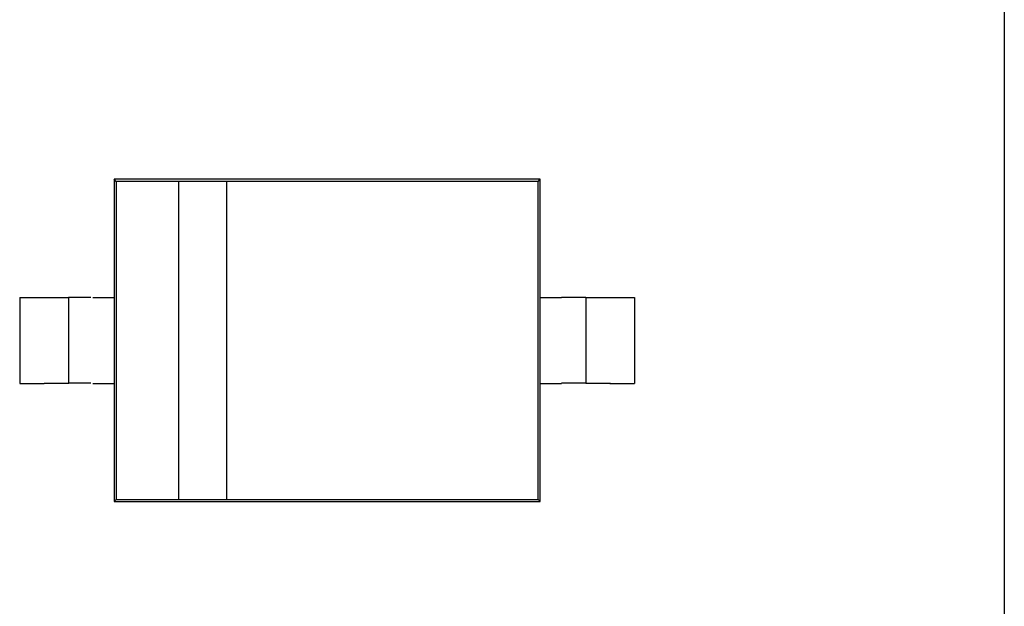
# Model space of a CAD drawing. Units: inches. Extents: x -0.4 to 32.7, y -0.4 to 25.
# Drawn here: x 13.8 to 14, y 11.3 to 11.4 of the extents above; entities that cross this region are included whole.
import ezdxf

# ---------------------------------------------------------------- set-up
doc = ezdxf.new("R2010")
doc.units = ezdxf.units.IN
doc.header["$MEASUREMENT"] = 0
doc.layers.add('VISIBLE__ANSI_', color=7, linetype='Continuous')

msp = doc.modelspace()

# ---------------------------------------------------------------- linework, layer by layer
at = {"layer": 'VISIBLE__ANSI_'}
for p, q in [((13.95008, 11.64039), (13.95008, 11.24572)), ((13.78924, 11.35333), (13.78924, 11.33197)), ((13.86621, 11.35333), (13.78924, 11.35333)), ((13.78962, 11.35294), (13.78924, 11.35333)), ((13.80087, 11.35294), (13.78962, 11.35294)), ((13.78962, 11.35294), (13.78962, 11.29545)), ((13.80087, 11.35294), (13.80087, 11.29545)), ((13.80961, 11.35294), (13.80087, 11.35294)), ((13.86583, 11.35294), (13.80961, 11.35294)), ((13.80961, 11.29545), (13.80961, 11.35294)), ((13.86583, 11.35294), (13.86621, 11.35333)), ((13.86583, 11.29545), (13.86583, 11.35294)), ((13.86621, 11.33197), (13.86621, 11.35333)), ((13.77218, 11.33197), (13.77218, 11.31643)), ((13.77218, 11.33197), (13.77662, 11.33197)), ((13.78101, 11.33197), (13.78101, 11.31643)), ((13.7854, 11.33197), (13.78924, 11.33197)), ((13.78924, 11.33197), (13.78924, 11.31643)), ((13.86621, 11.31643), (13.86621, 11.33197)), ((13.86621, 11.33197), (13.87005, 11.33197)), ((13.87444, 11.33197), (13.87444, 11.31643)), ((13.87883, 11.33197), (13.88327, 11.33197)), ((13.88327, 11.33197), (13.88327, 11.31643)), ((13.77218, 11.31643), (13.77662, 11.31643)), ((13.7854, 11.31643), (13.78924, 11.31643)), ((13.78924, 11.31643), (13.78924, 11.29506)), ((13.86621, 11.31643), (13.87005, 11.31643)), ((13.86621, 11.29506), (13.86621, 11.31643)), ((13.87883, 11.31643), (13.88327, 11.31643)), ((13.78962, 11.29545), (13.78924, 11.29506)), ((13.78924, 11.29506), (13.86621, 11.29506)), ((13.78962, 11.29545), (13.80087, 11.29545)), ((13.80087, 11.29545), (13.80961, 11.29545)), ((13.80961, 11.29545), (13.86583, 11.29545)), ((13.86583, 11.29545), (13.86621, 11.29506))]:
    msp.add_line(p, q, dxfattribs=at)
for points in [[(13.77662, 11.33195, 0), (13.77667, 11.33195, 0), (13.77674, 11.33195, 0), (13.77679, 11.33195, 0), (13.77684, 11.33195, 0), (13.77689, 11.33195, 0), (13.77694, 11.33195, 0), (13.77699, 11.33195, 0), (13.77705, 11.33195, 0), (13.77712, 11.33195, 0), (13.77717, 11.33195, 0), (13.77722, 11.33195, 0), (13.77727, 11.33195, 0), (13.77732, 11.33195, 0), (13.77737, 11.33195, 0), (13.77742, 11.33195, 0), (13.77747, 11.33195, 0), (13.77755, 11.33195, 0), (13.7776, 11.33195, 0), (13.77765, 11.33195, 0), (13.7777, 11.33195, 0), (13.77775, 11.33195, 0), (13.7778, 11.33195, 0), (13.77785, 11.33195, 0), (13.7779, 11.33195, 0), (13.77795, 11.33195, 0), (13.778, 11.33195, 0), (13.77805, 11.33195, 0), (13.7781, 11.33195, 0), (13.77815, 11.33195, 0), (13.7782, 11.33195, 0), (13.77825, 11.33195, 0), (13.7783, 11.33195, 0), (13.77835, 11.33195, 0), (13.7784, 11.33195, 0), (13.77845, 11.33195, 0), (13.7785, 11.33195, 0), (13.77855, 11.33195, 0), (13.7786, 11.33195, 0), (13.77865, 11.33195, 0), (13.7787, 11.33195, 0), (13.77875, 11.33195, 0), (13.7788, 11.33195, 0), (13.77885, 11.33195, 0), (13.77888, 11.33195, 0), (13.77893, 11.33195, 0), (13.77898, 11.33195, 0), (13.77903, 11.33195, 0), (13.77908, 11.33195, 0), (13.7791, 11.33195, 0), (13.77915, 11.33195, 0), (13.7792, 11.33195, 0), (13.77925, 11.33195, 0), (13.77928, 11.33195, 0), (13.77933, 11.33195, 0), (13.77938, 11.33195, 0), (13.7794, 11.33195, 0), (13.77945, 11.33195, 0), (13.77951, 11.33195, 0), (13.77953, 11.33195, 0), (13.77958, 11.33195, 0), (13.77963, 11.33195, 0), (13.77966, 11.33195, 0), (13.77971, 11.33195, 0), (13.77973, 11.33195, 0), (13.77978, 11.33195, 0), (13.77981, 11.33195, 0), (13.77986, 11.33195, 0), (13.77988, 11.33195, 0), (13.77993, 11.33195, 0), (13.77996, 11.33195, 0), (13.77998, 11.33195, 0), (13.78003, 11.33195, 0), (13.78006, 11.33195, 0), (13.78008, 11.33195, 0), (13.78013, 11.33195, 0), (13.78016, 11.33195, 0), (13.78018, 11.33195, 0), (13.78021, 11.33195, 0), (13.78026, 11.33195, 0), (13.78028, 11.33195, 0), (13.78031, 11.33195, 0), (13.78033, 11.33195, 0), (13.78036, 11.33195, 0), (13.78038, 11.33195, 0), (13.78043, 11.33195, 0), (13.78046, 11.33195, 0), (13.78048, 11.33195, 0), (13.78051, 11.33195, 0), (13.78053, 11.33195, 0), (13.78056, 11.33195, 0), (13.78058, 11.33195, 0), (13.78061, 11.33195, 0), (13.78061, 11.33195, 0), (13.78063, 11.33195, 0), (13.78066, 11.33195, 0), (13.78069, 11.33195, 0), (13.78071, 11.33195, 0), (13.78074, 11.33195, 0), (13.78074, 11.33195, 0), (13.78076, 11.33195, 0), (13.78079, 11.33195, 0), (13.78079, 11.33195, 0), (13.78081, 11.33195, 0), (13.78084, 11.33195, 0), (13.78084, 11.33195, 0), (13.78086, 11.33195, 0), (13.78086, 11.33195, 0), (13.78089, 11.33195, 0), (13.78091, 11.33195, 0), (13.78091, 11.33195, 0), (13.78091, 11.33195, 0), (13.78094, 11.33195, 0), (13.78094, 11.33195, 0), (13.78096, 11.33195, 0), (13.78096, 11.33195, 0), (13.78096, 11.33195, 0), (13.78099, 11.33195, 0), (13.78099, 11.33195, 0), (13.78099, 11.33195, 0), (13.78099, 11.33195, 0), (13.78101, 11.33195, 0), (13.78101, 11.33195, 0), (13.78101, 11.33195, 0), (13.78101, 11.33195, 0), (13.78101, 11.33195, 0), (13.78101, 11.33195, 0), (13.78101, 11.33195, 0), (13.78101, 11.33195, 0)], [(13.78505, 11.33195, 0), (13.785, 11.33195, 0), (13.78493, 11.33195, 0), (13.78488, 11.33195, 0), (13.78483, 11.33195, 0), (13.78478, 11.33195, 0), (13.7847, 11.33195, 0), (13.78465, 11.33195, 0), (13.7846, 11.33195, 0), (13.78455, 11.33195, 0), (13.7845, 11.33195, 0), (13.78443, 11.33195, 0), (13.78438, 11.33195, 0), (13.78433, 11.33195, 0), (13.78427, 11.33195, 0), (13.78422, 11.33195, 0), (13.78415, 11.33195, 0), (13.7841, 11.33195, 0), (13.78405, 11.33195, 0), (13.784, 11.33195, 0), (13.78395, 11.33195, 0), (13.7839, 11.33195, 0), (13.78385, 11.33195, 0), (13.7838, 11.33195, 0), (13.78372, 11.33195, 0), (13.78367, 11.33195, 0), (13.78362, 11.33195, 0), (13.78357, 11.33195, 0), (13.78352, 11.33195, 0), (13.78347, 11.33195, 0), (13.78342, 11.33195, 0), (13.78337, 11.33195, 0), (13.78332, 11.33195, 0), (13.78327, 11.33195, 0), (13.78322, 11.33195, 0), (13.78317, 11.33195, 0), (13.78312, 11.33195, 0), (13.78307, 11.33195, 0), (13.78304, 11.33195, 0), (13.78299, 11.33195, 0), (13.78294, 11.33195, 0), (13.78289, 11.33195, 0), (13.78284, 11.33195, 0), (13.78279, 11.33195, 0), (13.78274, 11.33195, 0), (13.78272, 11.33195, 0), (13.78267, 11.33195, 0), (13.78262, 11.33195, 0), (13.78257, 11.33195, 0), (13.78254, 11.33195, 0), (13.78249, 11.33195, 0), (13.78244, 11.33195, 0), (13.78242, 11.33195, 0), (13.78237, 11.33195, 0), (13.78232, 11.33195, 0), (13.78229, 11.33195, 0), (13.78224, 11.33195, 0), (13.78222, 11.33195, 0), (13.78217, 11.33195, 0), (13.78214, 11.33195, 0), (13.78209, 11.33195, 0), (13.78207, 11.33195, 0), (13.78202, 11.33195, 0), (13.78199, 11.33195, 0), (13.78194, 11.33195, 0), (13.78192, 11.33195, 0), (13.78189, 11.33195, 0), (13.78184, 11.33195, 0), (13.78181, 11.33195, 0), (13.78179, 11.33195, 0), (13.78174, 11.33195, 0), (13.78171, 11.33195, 0), (13.78169, 11.33195, 0), (13.78166, 11.33195, 0), (13.78164, 11.33195, 0), (13.78161, 11.33195, 0), (13.78156, 11.33195, 0), (13.78154, 11.33195, 0), (13.78151, 11.33195, 0), (13.78149, 11.33195, 0), (13.78146, 11.33195, 0), (13.78144, 11.33195, 0), (13.78141, 11.33195, 0), (13.78139, 11.33195, 0), (13.78136, 11.33195, 0), (13.78136, 11.33195, 0), (13.78134, 11.33195, 0), (13.78131, 11.33195, 0), (13.78129, 11.33195, 0), (13.78126, 11.33195, 0), (13.78126, 11.33195, 0), (13.78124, 11.33195, 0), (13.78121, 11.33195, 0), (13.78119, 11.33195, 0), (13.78119, 11.33195, 0), (13.78116, 11.33195, 0), (13.78116, 11.33195, 0), (13.78114, 11.33195, 0), (13.78114, 11.33195, 0), (13.78111, 11.33195, 0), (13.78111, 11.33195, 0), (13.78109, 11.33195, 0), (13.78109, 11.33195, 0), (13.78106, 11.33195, 0), (13.78106, 11.33195, 0), (13.78106, 11.33195, 0), (13.78104, 11.33195, 0), (13.78104, 11.33195, 0), (13.78104, 11.33195, 0), (13.78104, 11.33195, 0), (13.78104, 11.33195, 0), (13.78101, 11.33195, 0), (13.78101, 11.33195, 0), (13.78101, 11.33195, 0), (13.78101, 11.33195, 0), (13.78101, 11.33195, 0), (13.78101, 11.33195, 0), (13.78101, 11.33195, 0), (13.78101, 11.33195, 0), (13.78101, 11.33195, 0), (13.78101, 11.33195, 0), (13.78101, 11.33195, 0), (13.78104, 11.33195, 0), (13.78104, 11.33195, 0), (13.78104, 11.33195, 0), (13.78104, 11.33195, 0), (13.78106, 11.33195, 0), (13.78106, 11.33195, 0), (13.78106, 11.33195, 0)], [(13.87445, 11.33195, 0), (13.87445, 11.33195, 0), (13.87445, 11.33195, 0), (13.87442, 11.33195, 0), (13.87442, 11.33195, 0), (13.87442, 11.33195, 0), (13.87442, 11.33195, 0), (13.87442, 11.33195, 0), (13.87442, 11.33195, 0), (13.87442, 11.33195, 0), (13.8744, 11.33195, 0), (13.8744, 11.33195, 0), (13.8744, 11.33195, 0), (13.87437, 11.33195, 0), (13.87437, 11.33195, 0), (13.87437, 11.33195, 0), (13.87435, 11.33195, 0), (13.87435, 11.33195, 0), (13.87432, 11.33195, 0), (13.87432, 11.33195, 0), (13.8743, 11.33195, 0), (13.8743, 11.33195, 0), (13.87427, 11.33195, 0), (13.87427, 11.33195, 0), (13.87425, 11.33195, 0), (13.87422, 11.33195, 0), (13.87422, 11.33195, 0), (13.8742, 11.33195, 0), (13.87417, 11.33195, 0), (13.87417, 11.33195, 0), (13.87415, 11.33195, 0), (13.87412, 11.33195, 0), (13.8741, 11.33195, 0), (13.87407, 11.33195, 0), (13.87407, 11.33195, 0), (13.87405, 11.33195, 0), (13.87402, 11.33195, 0), (13.874, 11.33195, 0), (13.87397, 11.33195, 0), (13.87395, 11.33195, 0), (13.87392, 11.33195, 0), (13.87389, 11.33195, 0), (13.87387, 11.33195, 0), (13.87384, 11.33195, 0), (13.87382, 11.33195, 0), (13.87379, 11.33195, 0), (13.87374, 11.33195, 0), (13.87372, 11.33195, 0), (13.87369, 11.33195, 0), (13.87367, 11.33195, 0), (13.87364, 11.33195, 0), (13.87359, 11.33195, 0), (13.87357, 11.33195, 0), (13.87354, 11.33195, 0), (13.87352, 11.33195, 0), (13.87347, 11.33195, 0), (13.87344, 11.33195, 0), (13.87342, 11.33195, 0), (13.87337, 11.33195, 0), (13.87334, 11.33195, 0), (13.87329, 11.33195, 0), (13.87327, 11.33195, 0), (13.87322, 11.33195, 0), (13.87319, 11.33195, 0), (13.87314, 11.33195, 0), (13.87312, 11.33195, 0), (13.87307, 11.33195, 0), (13.87304, 11.33195, 0), (13.87299, 11.33195, 0), (13.87297, 11.33195, 0), (13.87292, 11.33195, 0), (13.87287, 11.33195, 0), (13.87284, 11.33195, 0), (13.87279, 11.33195, 0), (13.87274, 11.33195, 0), (13.87272, 11.33195, 0), (13.87266, 11.33195, 0), (13.87261, 11.33195, 0), (13.87256, 11.33195, 0), (13.87254, 11.33195, 0), (13.87249, 11.33195, 0), (13.87244, 11.33195, 0), (13.87239, 11.33195, 0), (13.87234, 11.33195, 0), (13.87231, 11.33195, 0), (13.87226, 11.33195, 0), (13.87221, 11.33195, 0), (13.87216, 11.33195, 0), (13.87211, 11.33195, 0), (13.87206, 11.33195, 0), (13.87201, 11.33195, 0), (13.87196, 11.33195, 0), (13.87191, 11.33195, 0), (13.87189, 11.33195, 0), (13.87184, 11.33195, 0), (13.87179, 11.33195, 0), (13.87174, 11.33195, 0), (13.87169, 11.33195, 0), (13.87164, 11.33195, 0), (13.87159, 11.33195, 0), (13.87154, 11.33195, 0), (13.87149, 11.33195, 0), (13.87143, 11.33195, 0), (13.87138, 11.33195, 0), (13.87131, 11.33195, 0), (13.87126, 11.33195, 0), (13.87121, 11.33195, 0), (13.87116, 11.33195, 0), (13.87111, 11.33195, 0), (13.87106, 11.33195, 0), (13.87101, 11.33195, 0), (13.87096, 11.33195, 0), (13.87091, 11.33195, 0), (13.87086, 11.33195, 0), (13.87081, 11.33195, 0), (13.87073, 11.33195, 0), (13.87068, 11.33195, 0), (13.87063, 11.33195, 0), (13.87058, 11.33195, 0), (13.87053, 11.33195, 0), (13.87048, 11.33195, 0), (13.87043, 11.33195, 0), (13.87038, 11.33195, 0), (13.87031, 11.33195, 0), (13.87025, 11.33195, 0), (13.8702, 11.33195, 0), (13.87015, 11.33195, 0), (13.8701, 11.33195, 0), (13.87005, 11.33195, 0)], [(13.87445, 11.33195, 0), (13.87445, 11.33195, 0), (13.87445, 11.33195, 0), (13.87445, 11.33195, 0), (13.87445, 11.33195, 0), (13.87447, 11.33195, 0), (13.87447, 11.33195, 0), (13.87447, 11.33195, 0), (13.8745, 11.33195, 0), (13.8745, 11.33195, 0), (13.8745, 11.33195, 0), (13.87452, 11.33195, 0), (13.87452, 11.33195, 0), (13.87452, 11.33195, 0), (13.87455, 11.33195, 0), (13.87455, 11.33195, 0), (13.87457, 11.33195, 0), (13.87457, 11.33195, 0), (13.8746, 11.33195, 0), (13.87462, 11.33195, 0), (13.87462, 11.33195, 0), (13.87465, 11.33195, 0), (13.87465, 11.33195, 0), (13.87467, 11.33195, 0), (13.8747, 11.33195, 0), (13.87472, 11.33195, 0), (13.87472, 11.33195, 0), (13.87475, 11.33195, 0), (13.87477, 11.33195, 0), (13.8748, 11.33195, 0), (13.87482, 11.33195, 0), (13.87482, 11.33195, 0), (13.87485, 11.33195, 0), (13.87487, 11.33195, 0), (13.8749, 11.33195, 0), (13.87492, 11.33195, 0), (13.87495, 11.33195, 0), (13.87497, 11.33195, 0), (13.875, 11.33195, 0), (13.87502, 11.33195, 0), (13.87505, 11.33195, 0), (13.87507, 11.33195, 0), (13.8751, 11.33195, 0), (13.87515, 11.33195, 0), (13.87518, 11.33195, 0), (13.8752, 11.33195, 0), (13.87523, 11.33195, 0), (13.87525, 11.33195, 0), (13.87528, 11.33195, 0), (13.87533, 11.33195, 0), (13.87535, 11.33195, 0), (13.87538, 11.33195, 0), (13.87543, 11.33195, 0), (13.87545, 11.33195, 0), (13.87548, 11.33195, 0), (13.87553, 11.33195, 0), (13.87555, 11.33195, 0), (13.8756, 11.33195, 0), (13.87563, 11.33195, 0), (13.87565, 11.33195, 0), (13.8757, 11.33195, 0), (13.87573, 11.33195, 0), (13.87578, 11.33195, 0), (13.8758, 11.33195, 0), (13.87585, 11.33195, 0), (13.8759, 11.33195, 0), (13.87593, 11.33195, 0), (13.87598, 11.33195, 0), (13.876, 11.33195, 0), (13.87605, 11.33195, 0), (13.8761, 11.33195, 0), (13.87613, 11.33195, 0), (13.87618, 11.33195, 0), (13.87623, 11.33195, 0), (13.87625, 11.33195, 0), (13.8763, 11.33195, 0), (13.87636, 11.33195, 0), (13.87638, 11.33195, 0), (13.87643, 11.33195, 0), (13.87648, 11.33195, 0), (13.87653, 11.33195, 0), (13.87658, 11.33195, 0), (13.87661, 11.33195, 0), (13.87666, 11.33195, 0), (13.87671, 11.33195, 0), (13.87676, 11.33195, 0), (13.87681, 11.33195, 0), (13.87686, 11.33195, 0), (13.87691, 11.33195, 0), (13.87693, 11.33195, 0), (13.87698, 11.33195, 0), (13.87703, 11.33195, 0), (13.87708, 11.33195, 0), (13.87713, 11.33195, 0), (13.87718, 11.33195, 0), (13.87723, 11.33195, 0), (13.87728, 11.33195, 0), (13.87733, 11.33195, 0), (13.87738, 11.33195, 0), (13.87743, 11.33195, 0), (13.87748, 11.33195, 0), (13.87754, 11.33195, 0), (13.87759, 11.33195, 0), (13.87764, 11.33195, 0), (13.87769, 11.33195, 0), (13.87774, 11.33195, 0), (13.87779, 11.33195, 0), (13.87784, 11.33195, 0), (13.87789, 11.33195, 0), (13.87794, 11.33195, 0), (13.87799, 11.33195, 0), (13.87806, 11.33195, 0), (13.87811, 11.33195, 0), (13.87816, 11.33195, 0), (13.87821, 11.33195, 0), (13.87826, 11.33195, 0), (13.87831, 11.33195, 0), (13.87836, 11.33195, 0), (13.87841, 11.33195, 0), (13.87846, 11.33195, 0), (13.87851, 11.33195, 0), (13.87856, 11.33195, 0), (13.87864, 11.33195, 0), (13.87869, 11.33195, 0), (13.87874, 11.33195, 0), (13.87879, 11.33195, 0), (13.87884, 11.33195, 0), (13.87889, 11.33195, 0), (13.87894, 11.33195, 0)], [(13.77662, 11.31644, 0), (13.77667, 11.31644, 0), (13.77674, 11.31644, 0), (13.77679, 11.31644, 0), (13.77684, 11.31644, 0), (13.77689, 11.31644, 0), (13.77694, 11.31644, 0), (13.77699, 11.31644, 0), (13.77705, 11.31644, 0), (13.77712, 11.31644, 0), (13.77717, 11.31644, 0), (13.77722, 11.31644, 0), (13.77727, 11.31644, 0), (13.77732, 11.31644, 0), (13.77737, 11.31644, 0), (13.77742, 11.31644, 0), (13.77747, 11.31644, 0), (13.77755, 11.31644, 0), (13.7776, 11.31644, 0), (13.77765, 11.31644, 0), (13.7777, 11.31644, 0), (13.77775, 11.31644, 0), (13.7778, 11.31644, 0), (13.77785, 11.31644, 0), (13.7779, 11.31644, 0), (13.77795, 11.31644, 0), (13.778, 11.31644, 0), (13.77805, 11.31644, 0), (13.7781, 11.31644, 0), (13.77815, 11.31644, 0), (13.7782, 11.31644, 0), (13.77825, 11.31644, 0), (13.7783, 11.31644, 0), (13.77835, 11.31644, 0), (13.7784, 11.31644, 0), (13.77845, 11.31644, 0), (13.7785, 11.31644, 0), (13.77855, 11.31644, 0), (13.7786, 11.31644, 0), (13.77865, 11.31644, 0), (13.7787, 11.31644, 0), (13.77875, 11.31644, 0), (13.7788, 11.31644, 0), (13.77885, 11.31644, 0), (13.77888, 11.31644, 0), (13.77893, 11.31644, 0), (13.77898, 11.31644, 0), (13.77903, 11.31644, 0), (13.77908, 11.31644, 0), (13.7791, 11.31644, 0), (13.77915, 11.31644, 0), (13.7792, 11.31644, 0), (13.77925, 11.31644, 0), (13.77928, 11.31644, 0), (13.77933, 11.31644, 0), (13.77938, 11.31644, 0), (13.7794, 11.31644, 0), (13.77945, 11.31644, 0), (13.77951, 11.31644, 0), (13.77953, 11.31644, 0), (13.77958, 11.31644, 0), (13.77963, 11.31644, 0), (13.77966, 11.31644, 0), (13.77971, 11.31644, 0), (13.77973, 11.31644, 0), (13.77978, 11.31644, 0), (13.77981, 11.31644, 0), (13.77986, 11.31644, 0), (13.77988, 11.31644, 0), (13.77993, 11.31644, 0), (13.77996, 11.31644, 0), (13.77998, 11.31644, 0), (13.78003, 11.31644, 0), (13.78006, 11.31644, 0), (13.78008, 11.31644, 0), (13.78013, 11.31644, 0), (13.78016, 11.31644, 0), (13.78018, 11.31644, 0), (13.78021, 11.31644, 0), (13.78026, 11.31644, 0), (13.78028, 11.31644, 0), (13.78031, 11.31644, 0), (13.78033, 11.31644, 0), (13.78036, 11.31644, 0), (13.78038, 11.31644, 0), (13.78043, 11.31644, 0), (13.78046, 11.31644, 0), (13.78048, 11.31644, 0), (13.78051, 11.31644, 0), (13.78053, 11.31644, 0), (13.78056, 11.31644, 0), (13.78058, 11.31644, 0), (13.78061, 11.31644, 0), (13.78061, 11.31644, 0), (13.78063, 11.31644, 0), (13.78066, 11.31644, 0), (13.78069, 11.31644, 0), (13.78071, 11.31644, 0), (13.78074, 11.31644, 0), (13.78074, 11.31644, 0), (13.78076, 11.31644, 0), (13.78079, 11.31644, 0), (13.78079, 11.31644, 0), (13.78081, 11.31644, 0), (13.78084, 11.31644, 0), (13.78084, 11.31644, 0), (13.78086, 11.31644, 0), (13.78086, 11.31644, 0), (13.78089, 11.31644, 0), (13.78091, 11.31644, 0), (13.78091, 11.31644, 0), (13.78091, 11.31644, 0), (13.78094, 11.31644, 0), (13.78094, 11.31644, 0), (13.78096, 11.31644, 0), (13.78096, 11.31644, 0), (13.78096, 11.31644, 0), (13.78099, 11.31644, 0), (13.78099, 11.31644, 0), (13.78099, 11.31644, 0), (13.78099, 11.31644, 0), (13.78101, 11.31644, 0), (13.78101, 11.31644, 0), (13.78101, 11.31644, 0), (13.78101, 11.31644, 0), (13.78101, 11.31644, 0), (13.78101, 11.31644, 0), (13.78101, 11.31644, 0), (13.78101, 11.31644, 0)], [(13.78505, 11.31644, 0), (13.785, 11.31644, 0), (13.78493, 11.31644, 0), (13.78488, 11.31644, 0), (13.78483, 11.31644, 0), (13.78478, 11.31644, 0), (13.7847, 11.31644, 0), (13.78465, 11.31644, 0), (13.7846, 11.31644, 0), (13.78455, 11.31644, 0), (13.7845, 11.31644, 0), (13.78443, 11.31644, 0), (13.78438, 11.31644, 0), (13.78433, 11.31644, 0), (13.78427, 11.31644, 0), (13.78422, 11.31644, 0), (13.78415, 11.31644, 0), (13.7841, 11.31644, 0), (13.78405, 11.31644, 0), (13.784, 11.31644, 0), (13.78395, 11.31644, 0), (13.7839, 11.31644, 0), (13.78385, 11.31644, 0), (13.7838, 11.31644, 0), (13.78372, 11.31644, 0), (13.78367, 11.31644, 0), (13.78362, 11.31644, 0), (13.78357, 11.31644, 0), (13.78352, 11.31644, 0), (13.78347, 11.31644, 0), (13.78342, 11.31644, 0), (13.78337, 11.31644, 0), (13.78332, 11.31644, 0), (13.78327, 11.31644, 0), (13.78322, 11.31644, 0), (13.78317, 11.31644, 0), (13.78312, 11.31644, 0), (13.78307, 11.31644, 0), (13.78304, 11.31644, 0), (13.78299, 11.31644, 0), (13.78294, 11.31644, 0), (13.78289, 11.31644, 0), (13.78284, 11.31644, 0), (13.78279, 11.31644, 0), (13.78274, 11.31644, 0), (13.78272, 11.31644, 0), (13.78267, 11.31644, 0), (13.78262, 11.31644, 0), (13.78257, 11.31644, 0), (13.78254, 11.31644, 0), (13.78249, 11.31644, 0), (13.78244, 11.31644, 0), (13.78242, 11.31644, 0), (13.78237, 11.31644, 0), (13.78232, 11.31644, 0), (13.78229, 11.31644, 0), (13.78224, 11.31644, 0), (13.78222, 11.31644, 0), (13.78217, 11.31644, 0), (13.78214, 11.31644, 0), (13.78209, 11.31644, 0), (13.78207, 11.31644, 0), (13.78202, 11.31644, 0), (13.78199, 11.31644, 0), (13.78194, 11.31644, 0), (13.78192, 11.31644, 0), (13.78189, 11.31644, 0), (13.78184, 11.31644, 0), (13.78181, 11.31644, 0), (13.78179, 11.31644, 0), (13.78174, 11.31644, 0), (13.78171, 11.31644, 0), (13.78169, 11.31644, 0), (13.78166, 11.31644, 0), (13.78164, 11.31644, 0), (13.78161, 11.31644, 0), (13.78156, 11.31644, 0), (13.78154, 11.31644, 0), (13.78151, 11.31644, 0), (13.78149, 11.31644, 0), (13.78146, 11.31644, 0), (13.78144, 11.31644, 0), (13.78141, 11.31644, 0), (13.78139, 11.31644, 0), (13.78136, 11.31644, 0), (13.78136, 11.31644, 0), (13.78134, 11.31644, 0), (13.78131, 11.31644, 0), (13.78129, 11.31644, 0), (13.78126, 11.31644, 0), (13.78126, 11.31644, 0), (13.78124, 11.31644, 0), (13.78121, 11.31644, 0), (13.78119, 11.31644, 0), (13.78119, 11.31644, 0), (13.78116, 11.31644, 0), (13.78116, 11.31644, 0), (13.78114, 11.31644, 0), (13.78114, 11.31644, 0), (13.78111, 11.31644, 0), (13.78111, 11.31644, 0), (13.78109, 11.31644, 0), (13.78109, 11.31644, 0), (13.78106, 11.31644, 0), (13.78106, 11.31644, 0), (13.78106, 11.31644, 0), (13.78104, 11.31644, 0), (13.78104, 11.31644, 0), (13.78104, 11.31644, 0), (13.78104, 11.31644, 0), (13.78104, 11.31644, 0), (13.78101, 11.31644, 0), (13.78101, 11.31644, 0), (13.78101, 11.31644, 0), (13.78101, 11.31644, 0), (13.78101, 11.31644, 0), (13.78101, 11.31644, 0), (13.78101, 11.31644, 0), (13.78101, 11.31644, 0), (13.78101, 11.31644, 0), (13.78101, 11.31644, 0), (13.78101, 11.31644, 0), (13.78104, 11.31644, 0), (13.78104, 11.31644, 0), (13.78104, 11.31644, 0), (13.78104, 11.31644, 0), (13.78106, 11.31644, 0), (13.78106, 11.31644, 0), (13.78106, 11.31644, 0)], [(13.87445, 11.31644, 0), (13.87445, 11.31644, 0), (13.87445, 11.31644, 0), (13.87442, 11.31644, 0), (13.87442, 11.31644, 0), (13.87442, 11.31644, 0), (13.87442, 11.31644, 0), (13.87442, 11.31644, 0), (13.87442, 11.31644, 0), (13.87442, 11.31644, 0), (13.8744, 11.31644, 0), (13.8744, 11.31644, 0), (13.8744, 11.31644, 0), (13.87437, 11.31644, 0), (13.87437, 11.31644, 0), (13.87437, 11.31644, 0), (13.87435, 11.31644, 0), (13.87435, 11.31644, 0), (13.87432, 11.31644, 0), (13.87432, 11.31644, 0), (13.8743, 11.31644, 0), (13.8743, 11.31644, 0), (13.87427, 11.31644, 0), (13.87427, 11.31644, 0), (13.87425, 11.31644, 0), (13.87422, 11.31644, 0), (13.87422, 11.31644, 0), (13.8742, 11.31644, 0), (13.87417, 11.31644, 0), (13.87417, 11.31644, 0), (13.87415, 11.31644, 0), (13.87412, 11.31644, 0), (13.8741, 11.31644, 0), (13.87407, 11.31644, 0), (13.87407, 11.31644, 0), (13.87405, 11.31644, 0), (13.87402, 11.31644, 0), (13.874, 11.31644, 0), (13.87397, 11.31644, 0), (13.87395, 11.31644, 0), (13.87392, 11.31644, 0), (13.87389, 11.31644, 0), (13.87387, 11.31644, 0), (13.87384, 11.31644, 0), (13.87382, 11.31644, 0), (13.87379, 11.31644, 0), (13.87374, 11.31644, 0), (13.87372, 11.31644, 0), (13.87369, 11.31644, 0), (13.87367, 11.31644, 0), (13.87364, 11.31644, 0), (13.87359, 11.31644, 0), (13.87357, 11.31644, 0), (13.87354, 11.31644, 0), (13.87352, 11.31644, 0), (13.87347, 11.31644, 0), (13.87344, 11.31644, 0), (13.87342, 11.31644, 0), (13.87337, 11.31644, 0), (13.87334, 11.31644, 0), (13.87329, 11.31644, 0), (13.87327, 11.31644, 0), (13.87322, 11.31644, 0), (13.87319, 11.31644, 0), (13.87314, 11.31644, 0), (13.87312, 11.31644, 0), (13.87307, 11.31644, 0), (13.87304, 11.31644, 0), (13.87299, 11.31644, 0), (13.87297, 11.31644, 0), (13.87292, 11.31644, 0), (13.87287, 11.31644, 0), (13.87284, 11.31644, 0), (13.87279, 11.31644, 0), (13.87274, 11.31644, 0), (13.87272, 11.31644, 0), (13.87266, 11.31644, 0), (13.87261, 11.31644, 0), (13.87256, 11.31644, 0), (13.87254, 11.31644, 0), (13.87249, 11.31644, 0), (13.87244, 11.31644, 0), (13.87239, 11.31644, 0), (13.87234, 11.31644, 0), (13.87231, 11.31644, 0), (13.87226, 11.31644, 0), (13.87221, 11.31644, 0), (13.87216, 11.31644, 0), (13.87211, 11.31644, 0), (13.87206, 11.31644, 0), (13.87201, 11.31644, 0), (13.87196, 11.31644, 0), (13.87191, 11.31644, 0), (13.87189, 11.31644, 0), (13.87184, 11.31644, 0), (13.87179, 11.31644, 0), (13.87174, 11.31644, 0), (13.87169, 11.31644, 0), (13.87164, 11.31644, 0), (13.87159, 11.31644, 0), (13.87154, 11.31644, 0), (13.87149, 11.31644, 0), (13.87143, 11.31644, 0), (13.87138, 11.31644, 0), (13.87131, 11.31644, 0), (13.87126, 11.31644, 0), (13.87121, 11.31644, 0), (13.87116, 11.31644, 0), (13.87111, 11.31644, 0), (13.87106, 11.31644, 0), (13.87101, 11.31644, 0), (13.87096, 11.31644, 0), (13.87091, 11.31644, 0), (13.87086, 11.31644, 0), (13.87081, 11.31644, 0), (13.87073, 11.31644, 0), (13.87068, 11.31644, 0), (13.87063, 11.31644, 0), (13.87058, 11.31644, 0), (13.87053, 11.31644, 0), (13.87048, 11.31644, 0), (13.87043, 11.31644, 0), (13.87038, 11.31644, 0), (13.87031, 11.31644, 0), (13.87025, 11.31644, 0), (13.8702, 11.31644, 0), (13.87015, 11.31644, 0), (13.8701, 11.31644, 0), (13.87005, 11.31644, 0)], [(13.87445, 11.31644, 0), (13.87445, 11.31644, 0), (13.87445, 11.31644, 0), (13.87445, 11.31644, 0), (13.87445, 11.31644, 0), (13.87447, 11.31644, 0), (13.87447, 11.31644, 0), (13.87447, 11.31644, 0), (13.8745, 11.31644, 0), (13.8745, 11.31644, 0), (13.8745, 11.31644, 0), (13.87452, 11.31644, 0), (13.87452, 11.31644, 0), (13.87452, 11.31644, 0), (13.87455, 11.31644, 0), (13.87455, 11.31644, 0), (13.87457, 11.31644, 0), (13.87457, 11.31644, 0), (13.8746, 11.31644, 0), (13.87462, 11.31644, 0), (13.87462, 11.31644, 0), (13.87465, 11.31644, 0), (13.87465, 11.31644, 0), (13.87467, 11.31644, 0), (13.8747, 11.31644, 0), (13.87472, 11.31644, 0), (13.87472, 11.31644, 0), (13.87475, 11.31644, 0), (13.87477, 11.31644, 0), (13.8748, 11.31644, 0), (13.87482, 11.31644, 0), (13.87482, 11.31644, 0), (13.87485, 11.31644, 0), (13.87487, 11.31644, 0), (13.8749, 11.31644, 0), (13.87492, 11.31644, 0), (13.87495, 11.31644, 0), (13.87497, 11.31644, 0), (13.875, 11.31644, 0), (13.87502, 11.31644, 0), (13.87505, 11.31644, 0), (13.87507, 11.31644, 0), (13.8751, 11.31644, 0), (13.87515, 11.31644, 0), (13.87518, 11.31644, 0), (13.8752, 11.31644, 0), (13.87523, 11.31644, 0), (13.87525, 11.31644, 0), (13.87528, 11.31644, 0), (13.87533, 11.31644, 0), (13.87535, 11.31644, 0), (13.87538, 11.31644, 0), (13.87543, 11.31644, 0), (13.87545, 11.31644, 0), (13.87548, 11.31644, 0), (13.87553, 11.31644, 0), (13.87555, 11.31644, 0), (13.8756, 11.31644, 0), (13.87563, 11.31644, 0), (13.87565, 11.31644, 0), (13.8757, 11.31644, 0), (13.87573, 11.31644, 0), (13.87578, 11.31644, 0), (13.8758, 11.31644, 0), (13.87585, 11.31644, 0), (13.8759, 11.31644, 0), (13.87593, 11.31644, 0), (13.87598, 11.31644, 0), (13.876, 11.31644, 0), (13.87605, 11.31644, 0), (13.8761, 11.31644, 0), (13.87613, 11.31644, 0), (13.87618, 11.31644, 0), (13.87623, 11.31644, 0), (13.87625, 11.31644, 0), (13.8763, 11.31644, 0), (13.87636, 11.31644, 0), (13.87638, 11.31644, 0), (13.87643, 11.31644, 0), (13.87648, 11.31644, 0), (13.87653, 11.31644, 0), (13.87658, 11.31644, 0), (13.87661, 11.31644, 0), (13.87666, 11.31644, 0), (13.87671, 11.31644, 0), (13.87676, 11.31644, 0), (13.87681, 11.31644, 0), (13.87686, 11.31644, 0), (13.87691, 11.31644, 0), (13.87693, 11.31644, 0), (13.87698, 11.31644, 0), (13.87703, 11.31644, 0), (13.87708, 11.31644, 0), (13.87713, 11.31644, 0), (13.87718, 11.31644, 0), (13.87723, 11.31644, 0), (13.87728, 11.31644, 0), (13.87733, 11.31644, 0), (13.87738, 11.31644, 0), (13.87743, 11.31644, 0), (13.87748, 11.31644, 0), (13.87754, 11.31644, 0), (13.87759, 11.31644, 0), (13.87764, 11.31644, 0), (13.87769, 11.31644, 0), (13.87774, 11.31644, 0), (13.87779, 11.31644, 0), (13.87784, 11.31644, 0), (13.87789, 11.31644, 0), (13.87794, 11.31644, 0), (13.87799, 11.31644, 0), (13.87806, 11.31644, 0), (13.87811, 11.31644, 0), (13.87816, 11.31644, 0), (13.87821, 11.31644, 0), (13.87826, 11.31644, 0), (13.87831, 11.31644, 0), (13.87836, 11.31644, 0), (13.87841, 11.31644, 0), (13.87846, 11.31644, 0), (13.87851, 11.31644, 0), (13.87856, 11.31644, 0), (13.87864, 11.31644, 0), (13.87869, 11.31644, 0), (13.87874, 11.31644, 0), (13.87879, 11.31644, 0), (13.87884, 11.31644, 0), (13.87889, 11.31644, 0), (13.87894, 11.31644, 0)]]:
    msp.add_polyline3d(points, dxfattribs=at)

doc.saveas('drawing.dxf')
